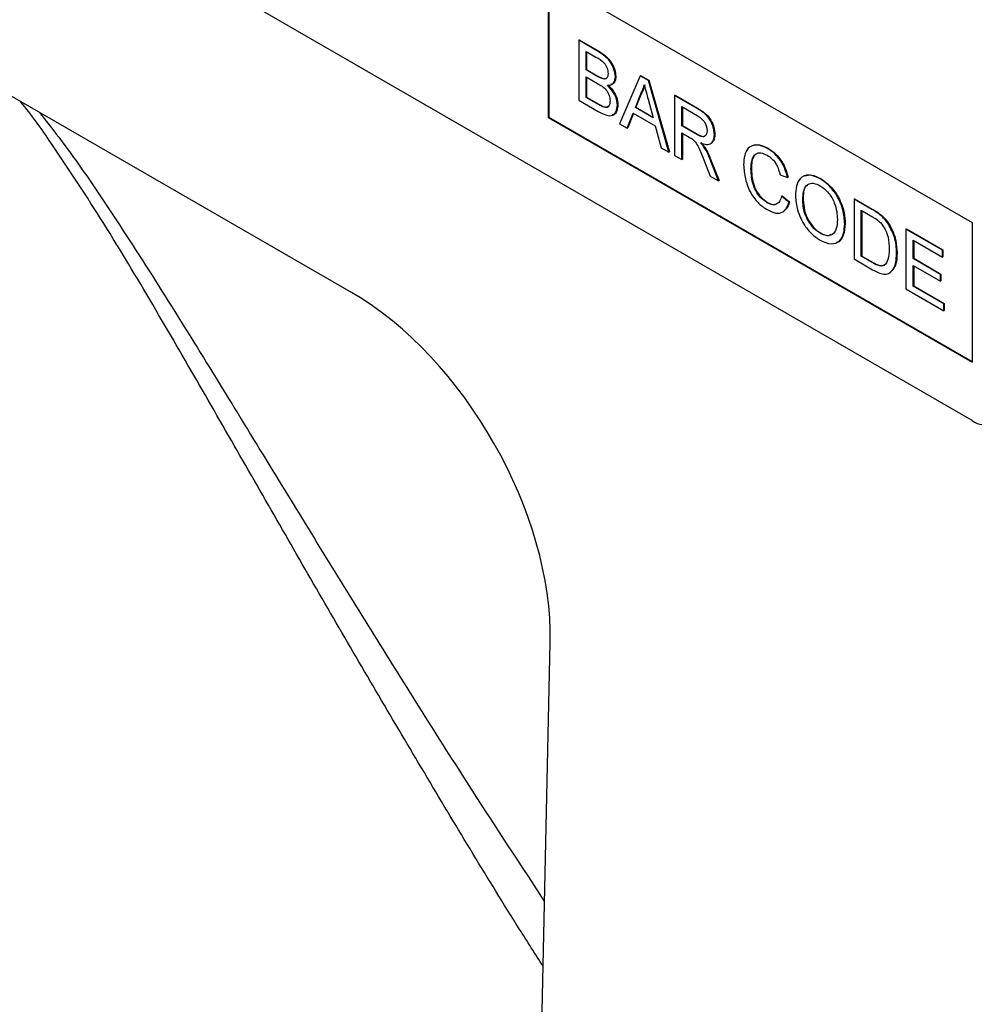
# Model space of a CAD drawing. Units: millimetres. Extents: x 75 to 2081, y 25 to 1460.
# Drawn here: x 1891 to 1924, y 1072 to 1106 of the extents above; entities that cross this region are included whole.
import ezdxf

# ---------------------------------------------------------------- set-up
doc = ezdxf.new("R2010")
doc.units = ezdxf.units.MM
doc.header["$LTSCALE"] = 5
doc.layers.get('0').update_dxf_attribs({"color": 1})
doc.layers.add('152444', color=7, linetype='Continuous')

# ---------------------------------------------------------------- blocks, each defined once
blk = doc.blocks.new('1081242-M_003_ISO_view')
for p, q in [((173.803, -14.606), (136.461, 6.952)), ((195.543, -19.088), (163.016, -0.311)), ((180.694, -3.576), (195.543, -12.148)), ((180.694, -3.576), (180.694, -8.475)), ((180.711, -3.586), (180.711, -8.465)), ((181.762, -5.77), (181.78, -5.759)), ((181.762, -5.77), (181.762, -7.867)), ((182.442, -6.162), (181.762, -5.77)), ((181.78, -5.759), (182.46, -6.152)), ((182.018, -6.159), (182.364, -6.359)), ((182.018, -6.805), (182.018, -6.159)), ((182.036, -6.17), (182.036, -6.795)), ((182.442, -6.162), (182.46, -6.152)), ((182.018, -6.805), (182.036, -6.795)), ((182.393, -7.021), (182.018, -6.805)), ((182.036, -6.795), (182.41, -7.011)), ((182.018, -7.047), (182.418, -7.278)), ((182.018, -7.773), (182.018, -7.047)), ((182.036, -7.057), (182.036, -7.762)), ((182.393, -7.021), (182.41, -7.011)), ((182.611, -7.122), (182.629, -7.112)), ((183.043, -7.053), (183.06, -7.042)), ((183.911, -7.01), (183.19, -8.691)), ((183.911, -7.01), (183.929, -7)), ((184.2, -7.177), (183.911, -7.01)), ((183.929, -7), (184.218, -7.167)), ((184.2, -7.177), (184.218, -7.167)), ((184.921, -9.69), (184.2, -7.177)), ((184.218, -7.167), (184.939, -9.68)), ((181.762, -7.867), (182.444, -8.26)), ((182.018, -7.773), (182.036, -7.762)), ((182.448, -8.021), (182.018, -7.773)), ((182.036, -7.762), (182.466, -8.01)), ((183.746, -8.125), (183.931, -7.651)), ((183.949, -7.641), (183.763, -8.114)), ((183.931, -7.651), (183.949, -7.641)), ((184.189, -7.829), (184.365, -8.482)), ((185.115, -7.705), (185.133, -7.695)), ((185.115, -7.705), (185.115, -9.802)), ((185.903, -8.16), (185.115, -7.705)), ((185.133, -7.695), (185.921, -8.15)), ((182.448, -8.021), (182.466, -8.01)), ((182.603, -8.1), (182.621, -8.09)), ((183.113, -8.046), (183.13, -8.035)), ((183.746, -8.125), (183.763, -8.114)), ((184.365, -8.482), (183.746, -8.125)), ((183.763, -8.114), (184.359, -8.458)), ((185.371, -8.095), (185.912, -8.407)), ((185.371, -8.767), (185.371, -8.095)), ((185.389, -8.105), (185.389, -8.757)), ((185.903, -8.16), (185.921, -8.15)), ((180.711, -8.465), (180.694, -8.475)), ((180.694, -8.475), (195.543, -17.047)), ((180.711, -8.465), (195.543, -17.027)), ((183.462, -8.848), (183.668, -8.322)), ((183.68, -8.328), (183.479, -8.838)), ((183.668, -8.322), (184.443, -8.769)), ((183.19, -8.691), (183.462, -8.848)), ((183.462, -8.848), (183.479, -8.838)), ((184.443, -8.769), (184.649, -9.533)), ((185.371, -8.767), (185.389, -8.757)), ((185.857, -9.048), (185.371, -8.767)), ((185.389, -8.757), (185.875, -9.038)), ((185.371, -9.009), (185.633, -9.161)), ((185.371, -9.95), (185.371, -9.009)), ((185.389, -9.019), (185.389, -9.94)), ((185.857, -9.048), (185.875, -9.038)), ((186.512, -9.077), (186.53, -9.067)), ((184.649, -9.533), (184.921, -9.69)), ((186.171, -9.548), (186.189, -9.537)), ((188.373, -9.559), (188.391, -9.549)), ((184.921, -9.69), (184.939, -9.68)), ((185.115, -9.802), (185.371, -9.95)), ((185.371, -9.95), (185.389, -9.94)), ((186.141, -9.952), (186.367, -10.525)), ((186.363, -9.944), (186.38, -9.934)), ((186.661, -10.695), (186.363, -9.944)), ((186.38, -9.934), (186.678, -10.684)), ((187.792, -10.283), (187.81, -10.272)), ((186.367, -10.525), (186.661, -10.695)), ((186.661, -10.695), (186.678, -10.684)), ((188.817, -10.488), (189.073, -10.573)), ((189.073, -10.573), (189.091, -10.563)), ((190.215, -10.622), (190.233, -10.612)), ((188.863, -11.226), (188.881, -11.216)), ((189.12, -11.443), (188.863, -11.226)), ((188.881, -11.216), (189.137, -11.433)), ((189.608, -11.379), (189.626, -11.369)), ((191.401, -11.334), (191.419, -11.324)), ((191.401, -11.334), (191.401, -13.431)), ((192.022, -11.693), (191.401, -11.334)), ((191.419, -11.324), (192.04, -11.683)), ((188.354, -11.457), (188.372, -11.447)), ((189.12, -11.443), (189.137, -11.433)), ((191.657, -11.724), (192.026, -11.937)), ((191.657, -13.337), (191.657, -11.724)), ((192.022, -11.693), (192.04, -11.683)), ((191.675, -11.734), (191.675, -13.327)), ((192.343, -11.908), (192.361, -11.898)), ((191.075, -12.198), (191.093, -12.188)), ((192.607, -12.211), (192.625, -12.2)), ((193.217, -12.383), (193.235, -12.372)), ((193.217, -12.383), (193.217, -14.48)), ((194.498, -13.122), (193.217, -12.383)), ((193.235, -12.372), (194.516, -13.112)), ((195.543, -12.148), (195.543, -17.047)), ((190.213, -12.53), (190.23, -12.52)), ((193.473, -12.772), (194.498, -13.364)), ((193.473, -13.418), (193.473, -12.772)), ((193.491, -12.783), (193.491, -13.408)), ((191.401, -13.431), (192.052, -13.807)), ((191.657, -13.337), (191.675, -13.327)), ((192.032, -13.553), (191.657, -13.337)), ((191.675, -13.327), (192.049, -13.543)), ((192.891, -13.232), (192.909, -13.221)), ((193.473, -13.418), (193.491, -13.408)), ((194.428, -13.969), (193.473, -13.418)), ((193.491, -13.408), (194.446, -13.959)), ((194.498, -13.122), (194.516, -13.112)), ((194.498, -13.364), (194.498, -13.122)), ((194.498, -13.364), (194.516, -13.354)), ((194.516, -13.112), (194.516, -13.354)), ((192.032, -13.553), (192.049, -13.543)), ((193.473, -13.66), (194.428, -14.211)), ((193.473, -14.386), (193.473, -13.66)), ((193.491, -13.67), (193.491, -14.375)), ((194.428, -13.969), (194.446, -13.959)), ((194.428, -14.211), (194.428, -13.969)), ((194.446, -13.959), (194.446, -14.201)), ((193.217, -14.48), (194.544, -15.246)), ((193.473, -14.386), (193.491, -14.375)), ((194.544, -15.004), (193.473, -14.386)), ((193.491, -14.375), (194.562, -14.994)), ((194.428, -14.211), (194.446, -14.201)), ((194.544, -15.004), (194.562, -14.994)), ((194.544, -15.246), (194.544, -15.004)), ((194.562, -14.994), (194.562, -15.236)), ((194.544, -15.246), (194.562, -15.236)), ((179.516, -84.407), (180.765, -26.865))]:
    blk.add_line(p, q)
blk.add_arc((195.957, -18.581), 0.655, 230.7967, 9.214)
blk.add_ellipse((173.581, -22.769), major_axis=(-5.006, 8.657), ratio=0.595498, start_param=3.91697, end_param=5.481614)
for points, knots in [([(183.043, -7.053), (183.03, -6.953), (183.004, -6.753), (182.782, -6.379), (182.571, -6.244), (182.442, -6.162)], [0, 0, 0, 0, 0.279967, 0.559633, 1, 1, 1, 1]), ([(182.46, -6.152), (182.54, -6.202), (182.701, -6.3), (182.911, -6.537), (183.035, -6.81), (183.052, -6.965), (183.06, -7.042)], [0, 0, 0, 0, 0.281116, 0.560026, 0.780112, 1, 1, 1, 1]), ([(182.364, -6.359), (182.466, -6.414), (182.594, -6.482), (182.717, -6.652), (182.773, -6.78), (182.781, -6.871), (182.787, -6.931)], [0, 0, 0, 0, 0.4997557, 0.6249813, 0.7504877, 1, 1, 1, 1]), ([(182.611, -7.122), (182.57, -7.108), (182.498, -7.082), (182.425, -7.04), (182.393, -7.021)], [0, 0, 0, 0, 0.559459, 1, 1, 1, 1]), ([(182.41, -7.011), (182.451, -7.034), (182.525, -7.077), (182.597, -7.101), (182.629, -7.112)], [0, 0, 0, 0, 0.560393, 1, 1, 1, 1]), ([(182.787, -6.931), (182.785, -6.966), (182.781, -7.036), (182.74, -7.104), (182.68, -7.132), (182.634, -7.125), (182.611, -7.122)], [0, 0, 0, 0, 0.280244, 0.559695, 0.779758, 1, 1, 1, 1]), ([(182.629, -7.112), (182.66, -7.119), (182.693, -7.127), (182.714, -7.11), (182.716, -7.109)], [0, 0, 0, 0, 0.936739, 1, 1, 1, 1]), ([(182.77, -7.346), (182.812, -7.344), (182.894, -7.34), (183.01, -7.259), (183.03, -7.131), (183.043, -7.053)], [0, 0, 0, 0, 0.281363, 0.56221, 1, 1, 1, 1]), ([(183.06, -7.042), (183.055, -7.093), (183.044, -7.194), (182.982, -7.294), (182.913, -7.305), (182.885, -7.309)], [0, 0, 0, 0, 0.369846, 0.739862, 1, 1, 1, 1]), ([(182.418, -7.278), (182.526, -7.34), (182.66, -7.419), (182.783, -7.602), (182.842, -7.736), (182.851, -7.83), (182.856, -7.894)], [0, 0, 0, 0, 0.498846, 0.624454, 0.750198, 1, 1, 1, 1]), ([(183.113, -8.046), (183.107, -7.978), (183.097, -7.844), (182.986, -7.577), (182.852, -7.434), (182.77, -7.346)], [0, 0, 0, 0, 0.28088, 0.561474, 1, 1, 1, 1]), ([(182.788, -7.336), (182.841, -7.389), (182.946, -7.494), (183.058, -7.69), (183.121, -7.878), (183.127, -7.983), (183.13, -8.035)], [0, 0, 0, 0, 0.280211, 0.55967, 0.779709, 1, 1, 1, 1]), ([(183.931, -7.651), (183.96, -7.598), (184.012, -7.504), (184.042, -7.387), (184.055, -7.336)], [0, 0, 0, 0, 0.559975, 1, 1, 1, 1]), ([(184.073, -7.325), (184.056, -7.39), (184.025, -7.506), (183.972, -7.6), (183.949, -7.641)], [0, 0, 0, 0, 0.559915, 1, 1, 1, 1]), ([(184.055, -7.336), (184.08, -7.428), (184.125, -7.592), (184.169, -7.757), (184.189, -7.829)], [0, 0, 0, 0, 0.559998, 1, 1, 1, 1]), ([(180.518, -38.222), (180.237, -37.779), (178.859, -35.61), (176.445, -31.598), (173.263, -26.191), (170.094, -20.656), (167.407, -15.967), (165.146, -12.173), (163.591, -9.811), (162.596, -8.37), (162.205, -7.915), (162.197, -7.906)], [0, 0, 0, 0, 0.045938, 0.225023, 0.404709, 0.584644, 0.766362, 0.857919, 0.95009, 0.998921, 1, 1, 1, 1]), ([(182.856, -7.894), (182.853, -7.939), (182.846, -8.029), (182.785, -8.11), (182.697, -8.129), (182.634, -8.11), (182.603, -8.1)], [0, 0, 0, 0, 0.280033, 0.559559, 0.779331, 1, 1, 1, 1]), ([(182.444, -8.26), (182.534, -8.309), (182.713, -8.406), (182.954, -8.43), (183.089, -8.276), (183.105, -8.122), (183.113, -8.046)], [0, 0, 0, 0, 0.2812825, 0.5601676, 0.7799883, 1, 1, 1, 1]), ([(182.603, -8.1), (182.574, -8.087), (182.523, -8.064), (182.471, -8.034), (182.448, -8.021)], [0, 0, 0, 0, 0.559832, 1, 1, 1, 1]), ([(182.466, -8.01), (182.495, -8.027), (182.547, -8.057), (182.598, -8.08), (182.621, -8.09)], [0, 0, 0, 0, 0.560099, 1, 1, 1, 1]), ([(182.621, -8.09), (182.66, -8.101), (182.738, -8.122), (182.808, -8.097), (182.825, -8.062), (182.826, -8.061)], [0, 0, 0, 0, 0.490638, 0.978542, 1, 1, 1, 1]), ([(183.13, -8.035), (183.124, -8.101), (183.112, -8.231), (183.04, -8.358), (182.961, -8.376), (182.932, -8.383)], [0, 0, 0, 0, 0.385534, 0.771138, 1, 1, 1, 1]), ([(186.512, -9.077), (186.502, -8.975), (186.482, -8.771), (186.262, -8.37), (186.039, -8.24), (185.903, -8.16)], [0, 0, 0, 0, 0.28058, 0.55933, 1, 1, 1, 1]), ([(185.921, -8.15), (186.004, -8.199), (186.17, -8.297), (186.394, -8.541), (186.51, -8.829), (186.523, -8.987), (186.53, -9.067)], [0, 0, 0, 0, 0.281671, 0.559202, 0.779411, 1, 1, 1, 1]), ([(162.871, -8.295), (163.098, -8.582), (164.017, -9.745), (165.483, -11.915), (167.904, -15.701), (170.771, -20.405), (174.162, -25.932), (177.393, -31.104), (179.553, -34.399), (180.567, -35.947)], [0, 0, 0, 0, 0.032815, 0.132593, 0.232536, 0.436039, 0.631406, 0.826794, 1, 1, 1, 1]), ([(185.912, -8.407), (185.96, -8.437), (186.054, -8.496), (186.176, -8.639), (186.246, -8.801), (186.252, -8.891), (186.256, -8.936)], [0, 0, 0, 0, 0.281111, 0.559739, 0.779685, 1, 1, 1, 1]), ([(186.256, -8.936), (186.252, -8.974), (186.245, -9.052), (186.193, -9.132), (186.065, -9.166), (185.943, -9.096), (185.857, -9.048)], [0, 0, 0, 0, 0.18699, 0.373845, 0.560268, 1, 1, 1, 1]), ([(185.633, -9.161), (185.657, -9.174), (185.699, -9.199), (185.741, -9.23), (185.759, -9.243)], [0, 0, 0, 0, 0.56011, 1, 1, 1, 1]), ([(185.759, -9.243), (185.81, -9.298), (185.911, -9.408), (186.022, -9.664), (186.096, -9.842), (186.141, -9.952)], [0, 0, 0, 0, 0.278201, 0.558672, 1, 1, 1, 1]), ([(185.875, -9.038), (185.927, -9.066), (186.031, -9.123), (186.169, -9.155), (186.21, -9.099), (186.223, -9.08)], [0, 0, 0, 0, 0.40237, 0.800613, 1, 1, 1, 1]), ([(186.03, -9.363), (186.1, -9.387), (186.239, -9.436), (186.405, -9.396), (186.498, -9.262), (186.507, -9.139), (186.512, -9.077)], [0, 0, 0, 0, 0.280721, 0.559709, 0.77969, 1, 1, 1, 1]), ([(186.53, -9.067), (186.525, -9.149), (186.52, -9.27), (186.449, -9.319), (186.427, -9.335)], [0, 0, 0, 0, 0.6836577, 1, 1, 1, 1]), ([(186.171, -9.548), (186.147, -9.511), (186.102, -9.446), (186.052, -9.388), (186.03, -9.363)], [0, 0, 0, 0, 0.559669, 1, 1, 1, 1]), ([(186.048, -9.353), (186.076, -9.385), (186.126, -9.443), (186.17, -9.508), (186.189, -9.537)], [0, 0, 0, 0, 0.5601201, 1, 1, 1, 1]), ([(186.363, -9.944), (186.332, -9.868), (186.277, -9.733), (186.204, -9.604), (186.171, -9.548)], [0, 0, 0, 0, 0.560029, 1, 1, 1, 1]), ([(186.189, -9.537), (186.23, -9.61), (186.302, -9.739), (186.356, -9.874), (186.38, -9.934)], [0, 0, 0, 0, 0.559794, 1, 1, 1, 1]), ([(188.373, -9.559), (188.242, -9.501), (187.98, -9.384), (187.691, -9.508), (187.555, -9.791), (187.542, -10.021), (187.536, -10.136)], [0, 0, 0, 0, 0.279748, 0.558427, 0.778969, 1, 1, 1, 1]), ([(187.852, -9.458), (187.928, -9.439), (188.089, -9.401), (188.287, -9.498), (188.391, -9.549)], [0, 0, 0, 0, 0.472225, 1, 1, 1, 1]), ([(189.073, -10.573), (189.042, -10.458), (188.98, -10.23), (188.795, -9.921), (188.582, -9.694), (188.443, -9.604), (188.373, -9.559)], [0, 0, 0, 0, 0.280034, 0.559432, 0.779521, 1, 1, 1, 1]), ([(188.391, -9.549), (188.48, -9.608), (188.657, -9.726), (188.875, -10.003), (189.021, -10.294), (189.067, -10.473), (189.091, -10.563)], [0, 0, 0, 0, 0.280081, 0.559449, 0.779549, 1, 1, 1, 1]), ([(187.792, -10.283), (187.799, -10.176), (187.812, -9.963), (187.925, -9.738), (188.134, -9.685), (188.285, -9.758), (188.361, -9.794)], [0, 0, 0, 0, 0.281158, 0.560247, 0.779804, 1, 1, 1, 1]), ([(187.958, -9.774), (187.939, -9.788), (187.821, -9.878), (187.815, -10.092), (187.81, -10.272)], [0, 0, 0, 0, 0.161578, 1, 1, 1, 1]), ([(188.361, -9.794), (188.421, -9.834), (188.54, -9.914), (188.727, -10.165), (188.783, -10.366), (188.817, -10.488)], [0, 0, 0, 0, 0.280694, 0.5604125, 1, 1, 1, 1]), ([(187.536, -10.136), (187.548, -10.297), (187.57, -10.618), (187.756, -11.118), (188.061, -11.509), (188.272, -11.645), (188.378, -11.713)], [0, 0, 0, 0, 0.28068, 0.559986, 0.77938, 1, 1, 1, 1]), ([(188.354, -11.457), (188.289, -11.412), (188.159, -11.322), (187.985, -11.104), (187.816, -10.734), (187.802, -10.469), (187.792, -10.283)], [0, 0, 0, 0, 0.186965, 0.373837, 0.560523, 1, 1, 1, 1]), ([(187.81, -10.272), (187.815, -10.388), (187.825, -10.618), (187.931, -10.981), (188.142, -11.283), (188.295, -11.392), (188.372, -11.447)], [0, 0, 0, 0, 0.281245, 0.5607156, 0.780138, 1, 1, 1, 1]), ([(190.215, -10.622), (190.079, -10.561), (189.806, -10.438), (189.51, -10.575), (189.369, -10.868), (189.358, -11.108), (189.352, -11.228)], [0, 0, 0, 0, 0.279561, 0.558626, 0.779012, 1, 1, 1, 1]), ([(189.674, -10.522), (189.753, -10.5), (189.918, -10.454), (190.124, -10.558), (190.233, -10.612)], [0, 0, 0, 0, 0.4740529, 1, 1, 1, 1]), ([(191.075, -12.198), (191.064, -12.037), (191.042, -11.716), (190.829, -11.222), (190.529, -10.837), (190.32, -10.694), (190.215, -10.622)], [0, 0, 0, 0, 0.280402, 0.559503, 0.779637, 1, 1, 1, 1]), ([(190.233, -10.612), (190.366, -10.708), (190.633, -10.898), (190.927, -11.364), (191.072, -11.813), (191.086, -12.063), (191.093, -12.188)], [0, 0, 0, 0, 0.279564, 0.558584, 0.779087, 1, 1, 1, 1]), ([(189.608, -11.379), (189.612, -11.263), (189.619, -11.032), (189.75, -10.801), (189.976, -10.755), (190.136, -10.829), (190.216, -10.865)], [0, 0, 0, 0, 0.281196, 0.559716, 0.779864, 1, 1, 1, 1]), ([(189.77, -10.859), (189.754, -10.867), (189.617, -10.93), (189.622, -11.164), (189.626, -11.369)], [0, 0, 0, 0, 0.1238856, 1, 1, 1, 1]), ([(190.216, -10.865), (190.316, -10.938), (190.514, -11.084), (190.718, -11.443), (190.807, -11.772), (190.815, -11.956), (190.819, -12.048)], [0, 0, 0, 0, 0.279108, 0.557988, 0.778771, 1, 1, 1, 1]), ([(188.863, -11.226), (188.845, -11.294), (188.809, -11.429), (188.681, -11.533), (188.519, -11.538), (188.409, -11.484), (188.354, -11.457)], [0, 0, 0, 0, 0.280491, 0.559766, 0.77972, 1, 1, 1, 1]), ([(189.352, -11.228), (189.366, -11.387), (189.394, -11.704), (189.61, -12.188), (189.905, -12.563), (190.111, -12.703), (190.214, -12.773)], [0, 0, 0, 0, 0.280155, 0.55943, 0.779617, 1, 1, 1, 1]), ([(190.213, -12.53), (190.116, -12.46), (189.922, -12.319), (189.718, -11.973), (189.621, -11.649), (189.613, -11.469), (189.608, -11.379)], [0, 0, 0, 0, 0.279186, 0.558445, 0.77893, 1, 1, 1, 1]), ([(189.626, -11.369), (189.632, -11.485), (189.645, -11.716), (189.791, -12.074), (190.002, -12.363), (190.154, -12.468), (190.23, -12.52)], [0, 0, 0, 0, 0.280657, 0.559885, 0.779849, 1, 1, 1, 1]), ([(188.372, -11.447), (188.444, -11.484), (188.556, -11.541), (188.641, -11.508), (188.672, -11.496)], [0, 0, 0, 0, 0.638614, 1, 1, 1, 1]), ([(188.378, -11.713), (188.476, -11.76), (188.671, -11.854), (188.905, -11.81), (189.052, -11.657), (189.097, -11.514), (189.12, -11.443)], [0, 0, 0, 0, 0.27993, 0.559196, 0.779393, 1, 1, 1, 1]), ([(189.137, -11.433), (189.112, -11.53), (189.077, -11.66), (188.982, -11.712), (188.958, -11.725)], [0, 0, 0, 0, 0.739882, 1, 1, 1, 1]), ([(192.343, -11.908), (192.284, -11.863), (192.177, -11.783), (192.07, -11.72), (192.022, -11.693)], [0, 0, 0, 0, 0.5597333, 1, 1, 1, 1]), ([(192.04, -11.683), (192.1, -11.718), (192.208, -11.78), (192.314, -11.862), (192.361, -11.898)], [0, 0, 0, 0, 0.560174, 1, 1, 1, 1]), ([(190.819, -12.048), (190.814, -12.16), (190.803, -12.383), (190.662, -12.589), (190.447, -12.64), (190.291, -12.567), (190.213, -12.53)], [0, 0, 0, 0, 0.2808394, 0.5599747, 0.7798607, 1, 1, 1, 1]), ([(192.026, -11.937), (192.083, -11.97), (192.184, -12.029), (192.282, -12.115), (192.326, -12.153)], [0, 0, 0, 0, 0.56051, 1, 1, 1, 1]), ([(192.607, -12.211), (192.562, -12.146), (192.482, -12.032), (192.385, -11.946), (192.343, -11.908)], [0, 0, 0, 0, 0.5596146, 1, 1, 1, 1]), ([(192.361, -11.898), (192.415, -11.947), (192.511, -12.034), (192.59, -12.15), (192.625, -12.2)], [0, 0, 0, 0, 0.559847, 1, 1, 1, 1]), ([(190.214, -12.773), (190.347, -12.831), (190.613, -12.948), (190.909, -12.828), (191.053, -12.547), (191.068, -12.314), (191.075, -12.198)], [0, 0, 0, 0, 0.279744, 0.558498, 0.779065, 1, 1, 1, 1]), ([(191.093, -12.188), (191.08, -12.33), (191.053, -12.615), (190.916, -12.846), (190.795, -12.855), (190.789, -12.856)], [0, 0, 0, 0, 0.487797, 0.973499, 1, 1, 1, 1]), ([(192.326, -12.153), (192.386, -12.232), (192.506, -12.391), (192.623, -12.732), (192.631, -12.947), (192.635, -13.079)], [0, 0, 0, 0, 0.278696, 0.558864, 1, 1, 1, 1]), ([(192.891, -13.232), (192.883, -13.045), (192.867, -12.713), (192.687, -12.364), (192.607, -12.211)], [0, 0, 0, 0, 0.560981, 1, 1, 1, 1]), ([(192.625, -12.2), (192.678, -12.295), (192.785, -12.485), (192.889, -12.844), (192.901, -13.078), (192.909, -13.221)], [0, 0, 0, 0, 0.279769, 0.559929, 1, 1, 1, 1]), ([(190.23, -12.52), (190.335, -12.573), (190.475, -12.644), (190.566, -12.583), (190.589, -12.567)], [0, 0, 0, 0, 0.745918, 1, 1, 1, 1]), ([(192.635, -13.079), (192.632, -13.215), (192.627, -13.456), (192.511, -13.593), (192.461, -13.653)], [0, 0, 0, 0, 0.561257, 1, 1, 1, 1]), ([(192.052, -13.807), (192.187, -13.878), (192.456, -14.019), (192.752, -13.886), (192.874, -13.584), (192.886, -13.349), (192.891, -13.232)], [0, 0, 0, 0, 0.280578, 0.557944, 0.778763, 1, 1, 1, 1]), ([(192.909, -13.221), (192.904, -13.375), (192.894, -13.653), (192.752, -13.801), (192.689, -13.867)], [0, 0, 0, 0, 0.553053, 1, 1, 1, 1]), ([(192.461, -13.653), (192.427, -13.665), (192.36, -13.689), (192.209, -13.65), (192.099, -13.59), (192.032, -13.553)], [0, 0, 0, 0, 0.279373, 0.559396, 1, 1, 1, 1]), ([(192.049, -13.543), (192.138, -13.594), (192.295, -13.684), (192.422, -13.655), (192.478, -13.642)], [0, 0, 0, 0, 0.561861, 1, 1, 1, 1])]:
    blk.add_open_spline(points, degree=3, knots=knots)

msp = doc.modelspace()

# ---------------------------------------------------------------- block references
at = {"layer": '152444'}
msp.add_blockref('1081242-M_003_ISO_view', (1728.618, 1111.432), dxfattribs=at)

doc.saveas('drawing.dxf')
